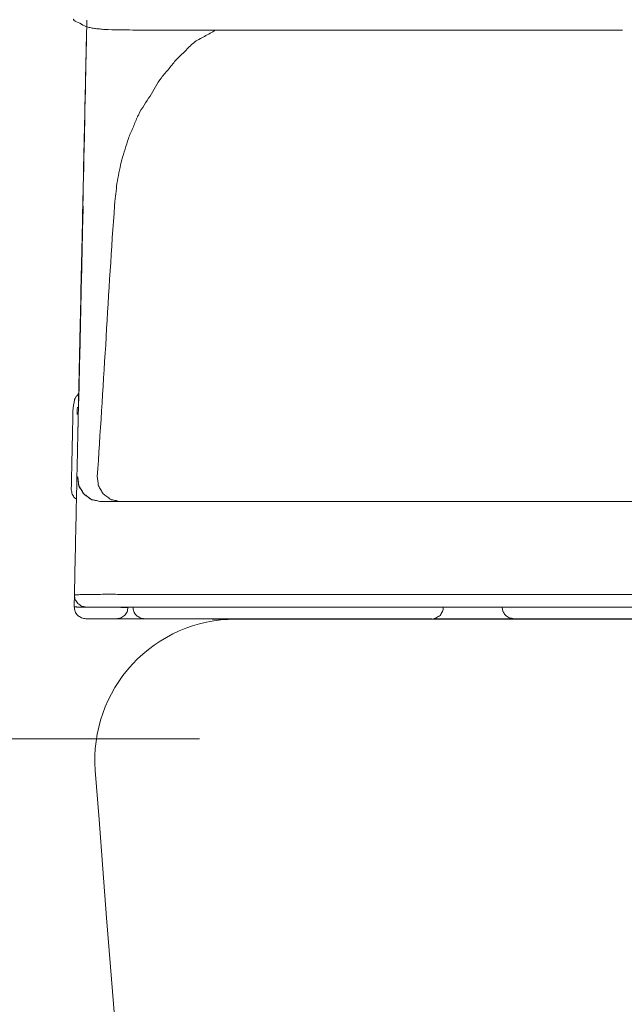
# Model space of a CAD drawing. Units: millimetres. Extents: x 0 to 250, y -250 to 0.
# Drawn here: x 158 to 161, y -178 to -174 of the extents above; entities that cross this region are included whole.
import ezdxf

# ---------------------------------------------------------------- set-up
doc = ezdxf.new("R2010")
doc.units = ezdxf.units.MM
doc.header["$MEASUREMENT"] = 0
doc.linetypes.add('AI-Linetype-9406', pattern=[3.471455, 1.735727, -1.735727])
doc.layers.add('Layer 1', color=7, linetype='Continuous')

# ---------------------------------------------------------------- blocks, each defined once
blk = doc.blocks.new('block 3')
at = {"layer": 'Layer 1', "color": 7, "lineweight": 20}
for points in [[(158.6513, -176.1598), (163.8972, -176.1598)], [(158.5188, -176.2082), (158.633, -176.2082)], [(163.8972, -176.2074), (158.6513, -176.2074)], [(158.6769, -176.2083), (158.6769, -176.2074)], [(158.633, -176.2514), (158.5188, -176.2514)], [(158.7383, -176.2514), (158.633, -176.2514)], [(159.8127, -176.2514), (158.7383, -176.2514)], [(160.0322, -176.2514), (159.9006, -176.2514)], [(161.5246, -176.2514), (160.1201, -176.2514)]]:
    blk.add_lwpolyline(points, dxfattribs=at)
at = {"layer": 'Layer 1', "color": 7, "lineweight": 18}
blk.add_lwpolyline([(158.9908, -176.2528), (175.2109, -176.2528)], dxfattribs=at)
at = {"layer": 'Layer 1', "color": 7, "linetype": 'AI-Linetype-9406', "lineweight": 13}
blk.add_lwpolyline([(197.13, -176.7008), (153.2918, -176.7008)], dxfattribs=at)
at = {"layer": 'Layer 1', "color": 7, "lineweight": 20}
for points, knots in [([(160.5225, -174.0479), (160.3781, -174.0479), (160.2336, -174.0479), (160.089, -174.0479), (159.9445, -174.0479), (159.8001, -174.0479), (159.6555, -174.0479), (159.626, -174.0479), (159.5966, -174.0479), (159.5671, -174.0479), (159.5376, -174.0479), (159.5081, -174.0479), (159.4786, -174.0479), (159.4522, -174.0479), (159.4255, -174.0479), (159.3989, -174.0479), (159.3723, -174.0479), (159.3458, -174.0479), (159.3192, -174.0479), (159.2954, -174.0479), (159.2717, -174.0479), (159.2479, -174.0479), (159.2242, -174.0479), (159.2006, -174.0479), (159.1768, -174.0479), (159.1558, -174.0479), (159.1348, -174.0479), (159.1138, -174.0479), (159.0928, -174.0479), (159.0719, -174.0479), (159.0509, -174.0479), (159.0325, -174.0479), (159.0141, -174.0479), (158.9958, -174.0479), (158.9774, -174.0479), (158.959, -174.0479), (158.9407, -174.0479), (158.9248, -174.0479), (158.9089, -174.0479), (158.8931, -174.0479), (158.8772, -174.0479), (158.8613, -174.0479), (158.8453, -174.0479), (158.8318, -174.0479), (158.8182, -174.0479), (158.8046, -174.0479), (158.791, -174.0479), (158.7773, -174.0479), (158.7638, -174.0479), (158.7523, -174.0479), (158.7408, -174.0479), (158.7293, -174.0479), (158.7178, -174.0479), (158.7062, -174.048), (158.6947, -174.0479), (158.6772, -174.0476), (158.6596, -174.047), (158.6421, -174.0468), (158.6245, -174.0467), (158.6069, -174.0471), (158.5894, -174.0457), (158.5829, -174.0451), (158.5765, -174.0444), (158.57, -174.0438), (158.5635, -174.0432), (158.5569, -174.0429), (158.5505, -174.0419), (158.5452, -174.041), (158.5401, -174.0395), (158.5347, -174.0385), (158.5295, -174.0376), (158.524, -174.0369), (158.5191, -174.0352), (158.5111, -174.0324), (158.5045, -174.0265), (158.4964, -174.0227), (158.4883, -174.0189), (158.4786, -174.0172), (158.4738, -174.0103), (158.4734, -174.0096), (158.473, -174.0091), (158.4726, -174.0085), (158.4722, -174.0079), (158.4718, -174.0073), (158.4714, -174.0068)], [0, 0, 0, 0, 1, 1, 1, 2, 2, 2, 3, 3, 3, 4, 4, 4, 5, 5, 5, 6, 6, 6, 7, 7, 7, 8, 8, 8, 9, 9, 9, 10, 10, 10, 11, 11, 11, 12, 12, 12, 13, 13, 13, 14, 14, 14, 15, 15, 15, 16, 16, 16, 17, 17, 17, 18, 18, 18, 19, 19, 19, 20, 20, 20, 21, 21, 21, 22, 22, 22, 23, 23, 23, 24, 24, 24, 25, 25, 25, 26, 26, 26, 27, 27, 27, 28, 28, 28, 28]), ([(158.4965, -175.1918), (158.4995, -175.0552), (158.5025, -174.9184), (158.5055, -174.7818), (158.5085, -174.6452), (158.5114, -174.5085), (158.5144, -174.3719), (158.5157, -174.3118), (158.5171, -174.2517), (158.5184, -174.1917), (158.5197, -174.1315), (158.521, -174.0715), (158.5225, -174.0115)], [0, 0, 0, 0, 1, 1, 1, 2, 2, 2, 3, 3, 3, 4, 4, 4, 4]), ([(158.4965, -175.1918), (158.4995, -175.0551), (158.5025, -174.9184), (158.5055, -174.7818), (158.5084, -174.6452), (158.5114, -174.5085), (158.5144, -174.3719), (158.5157, -174.3158), (158.5169, -174.2598), (158.5182, -174.2038), (158.5193, -174.1478), (158.5206, -174.0919), (158.522, -174.0357)], [0, 0, 0, 0, 1, 1, 1, 2, 2, 2, 3, 3, 3, 4, 4, 4, 4]), ([(159.0035, -174.0479), (158.9902, -174.056), (158.9767, -174.0642), (158.9629, -174.0716), (158.9489, -174.0791), (158.9346, -174.0859), (158.9222, -174.0954), (158.9106, -174.1044), (158.9008, -174.1159), (158.8902, -174.1266), (158.8798, -174.1373), (158.8684, -174.1469), (158.8583, -174.1578), (158.8482, -174.1686), (158.8393, -174.1805), (158.8298, -174.192), (158.8203, -174.2034), (158.8102, -174.2143), (158.8012, -174.2261), (158.7852, -174.2475), (158.773, -174.2718), (158.7589, -174.2948), (158.7447, -174.3178), (158.7285, -174.3394), (158.7165, -174.3634), (158.7156, -174.3654), (158.7146, -174.3675), (158.7137, -174.3694), (158.7127, -174.3714), (158.7117, -174.3733), (158.7108, -174.3754), (158.7047, -174.3882), (158.6998, -174.4015), (158.6943, -174.4146), (158.6889, -174.4276), (158.6827, -174.4406), (158.6779, -174.4539), (158.6731, -174.4668), (158.6697, -174.4802), (158.6655, -174.4934), (158.6615, -174.5067), (158.6566, -174.5198), (158.6532, -174.5331), (158.6498, -174.5461), (158.6476, -174.5593), (158.6449, -174.5725), (158.642, -174.5857), (158.6387, -174.5987), (158.6365, -174.612), (158.6343, -174.6248), (158.6333, -174.6379), (158.6318, -174.6508), (158.6305, -174.6637), (158.629, -174.6766), (158.6273, -174.6895)], [0, 0, 0, 0, 1, 1, 1, 2, 2, 2, 3, 3, 3, 4, 4, 4, 5, 5, 5, 6, 6, 6, 7, 7, 7, 8, 8, 8, 9, 9, 9, 10, 10, 10, 11, 11, 11, 12, 12, 12, 13, 13, 13, 14, 14, 14, 15, 15, 15, 16, 16, 16, 17, 17, 17, 18, 18, 18, 18]), ([(159.249, -174.0479), (159.2612, -174.0479), (159.2734, -174.0479), (159.2856, -174.0479), (159.2979, -174.0478), (159.3102, -174.0476), (159.3223, -174.0479), (159.3223, -174.0479), (159.3223, -174.0479), (159.3223, -174.0479), (159.3223, -174.0479), (159.3223, -174.0479), (159.3223, -174.0479), (159.3684, -174.0487), (159.4144, -174.0481), (159.4605, -174.0479), (159.5064, -174.0476), (159.5525, -174.0478), (159.5986, -174.0479), (159.7531, -174.0481), (159.9077, -174.0479), (160.0624, -174.0479), (160.2169, -174.0478), (160.3715, -174.0479), (160.5262, -174.0479), (160.5262, -174.0479), (160.5262, -174.0479), (160.5262, -174.0479), (160.5262, -174.0479), (160.5262, -174.0479), (160.5262, -174.0479)], [0, 0, 0, 0, 1, 1, 1, 2, 2, 2, 3, 3, 3, 4, 4, 4, 5, 5, 5, 6, 6, 6, 7, 7, 7, 8, 8, 8, 9, 9, 9, 10, 10, 10, 10]), ([(159.4511, -174.0479), (159.4511, -174.0479), (159.4512, -174.0479), (159.4514, -174.0479), (159.4515, -174.0479), (159.4515, -174.0479), (159.4516, -174.0479), (159.475, -174.0479), (159.4984, -174.0479), (159.5217, -174.0479), (159.5451, -174.0479), (159.5684, -174.0479), (159.5918, -174.0479)], [0, 0, 0, 0, 1, 1, 1, 2, 2, 2, 3, 3, 3, 4, 4, 4, 4]), ([(158.4942, -175.32), (158.4983, -175.1274), (158.5025, -174.9346), (158.5067, -174.742), (158.5109, -174.5493), (158.515, -174.3566), (158.5192, -174.1639)], [0, 0, 0, 0, 1, 1, 1, 2, 2, 2, 2]), ([(158.5149, -174.3641), (158.5115, -174.5212), (158.5081, -174.6783), (158.5047, -174.8356), (158.5013, -174.9927), (158.4979, -175.15), (158.4945, -175.3071)], [0, 0, 0, 0, 1, 1, 1, 2, 2, 2, 2]), ([(158.6273, -174.6895), (158.6267, -174.6969), (158.6262, -174.7042), (158.6257, -174.7113), (158.6252, -174.7187), (158.6247, -174.7258), (158.6241, -174.7331), (158.6121, -174.8976), (158.6027, -175.062), (158.5928, -175.2266), (158.5828, -175.3911), (158.5721, -175.5555), (158.5615, -175.72)], [0, 0, 0, 0, 1, 1, 1, 2, 2, 2, 3, 3, 3, 4, 4, 4, 4]), ([(158.5085, -174.7065), (158.506, -174.8142), (158.5037, -174.9217), (158.5013, -175.0294), (158.4989, -175.137), (158.4965, -175.2447), (158.494, -175.3524)], [0, 0, 0, 0, 1, 1, 1, 2, 2, 2, 2]), ([(158.5062, -174.7646), (158.5041, -174.8614), (158.502, -174.9584), (158.4999, -175.0552), (158.4978, -175.152), (158.4957, -175.249), (158.4936, -175.3458)], [0, 0, 0, 0, 1, 1, 1, 2, 2, 2, 2]), ([(158.4872, -175.6273), (158.4874, -175.6194), (158.4875, -175.6115), (158.4878, -175.6037), (158.4879, -175.5959), (158.488, -175.5879), (158.4883, -175.5801), (158.4884, -175.5729), (158.4885, -175.5657), (158.4887, -175.5584), (158.4888, -175.5512), (158.4889, -175.5441), (158.4892, -175.5369), (158.4895, -175.5245), (158.4897, -175.5121), (158.49, -175.4997), (158.4902, -175.4873), (158.4905, -175.4749), (158.4908, -175.4625), (158.4912, -175.4437), (158.4915, -175.4248), (158.4919, -175.4059), (158.4923, -175.3871), (158.4927, -175.3681), (158.4931, -175.3492), (158.4938, -175.323), (158.4943, -175.2968), (158.4948, -175.2705), (158.4955, -175.2443), (158.496, -175.2181), (158.4965, -175.1918)], [0, 0, 0, 0, 1, 1, 1, 2, 2, 2, 3, 3, 3, 4, 4, 4, 5, 5, 5, 6, 6, 6, 7, 7, 7, 8, 8, 8, 9, 9, 9, 10, 10, 10, 10]), ([(158.4908, -175.4625), (158.4912, -175.4436), (158.4915, -175.4248), (158.4919, -175.4059), (158.4923, -175.3869), (158.4927, -175.3681), (158.4931, -175.3492), (158.4938, -175.323), (158.4943, -175.2968), (158.4948, -175.2705), (158.4955, -175.2443), (158.496, -175.2181), (158.4965, -175.1918)], [0, 0, 0, 0, 1, 1, 1, 2, 2, 2, 3, 3, 3, 4, 4, 4, 4]), ([(158.4909, -175.4573), (158.491, -175.4476), (158.4913, -175.438), (158.4914, -175.4283), (158.4917, -175.4187), (158.4919, -175.409), (158.4921, -175.3993), (158.4923, -175.3907), (158.4925, -175.3822), (158.4926, -175.3738), (158.4929, -175.3653), (158.493, -175.3567), (158.4932, -175.3482), (158.4934, -175.3418), (158.4935, -175.3354), (158.4936, -175.329), (158.4938, -175.3226), (158.4939, -175.3162), (158.494, -175.3098), (158.494, -175.3062), (158.4942, -175.3026), (158.4943, -175.2991), (158.4943, -175.2955), (158.4944, -175.2919), (158.4944, -175.2883), (158.4945, -175.2878), (158.4945, -175.2871), (158.4945, -175.2866), (158.4945, -175.2859), (158.4945, -175.2853), (158.4945, -175.2848)], [0, 0, 0, 0, 1, 1, 1, 2, 2, 2, 3, 3, 3, 4, 4, 4, 5, 5, 5, 6, 6, 6, 7, 7, 7, 8, 8, 8, 9, 9, 9, 10, 10, 10, 10]), ([(158.4945, -175.2848), (158.4945, -175.2863), (158.4944, -175.288), (158.4944, -175.2897), (158.4944, -175.2913), (158.4944, -175.293), (158.4943, -175.2945), (158.4943, -175.2994), (158.4942, -175.3041), (158.494, -175.3089), (158.4939, -175.3136), (158.4938, -175.3184), (158.4938, -175.3231), (158.4935, -175.3306), (158.4934, -175.3379), (158.4932, -175.3452), (158.4931, -175.3525), (158.493, -175.3598), (158.4927, -175.3672), (158.4926, -175.3762), (158.4923, -175.3854), (158.4922, -175.3945), (158.4919, -175.4035), (158.4918, -175.4126), (158.4915, -175.4217), (158.4915, -175.4277), (158.4914, -175.4335), (158.4913, -175.4394), (158.4912, -175.4454), (158.491, -175.4513), (158.4909, -175.4573)], [0, 0, 0, 0, 1, 1, 1, 2, 2, 2, 3, 3, 3, 4, 4, 4, 5, 5, 5, 6, 6, 6, 7, 7, 7, 8, 8, 8, 9, 9, 9, 10, 10, 10, 10]), ([(158.4945, -175.2848), (158.4945, -175.2863), (158.4945, -175.288), (158.4944, -175.2897), (158.4944, -175.2913), (158.4944, -175.293), (158.4943, -175.2947), (158.4943, -175.2994), (158.4942, -175.3042), (158.494, -175.3089), (158.4939, -175.3136), (158.4939, -175.3184), (158.4938, -175.3231), (158.4936, -175.3306), (158.4934, -175.3379), (158.4932, -175.3452), (158.4931, -175.3525), (158.493, -175.3599), (158.4927, -175.3672), (158.4926, -175.3762), (158.4923, -175.3854), (158.4922, -175.3945), (158.4921, -175.4035), (158.4918, -175.4126), (158.4917, -175.4218), (158.4915, -175.4277), (158.4914, -175.4335), (158.4913, -175.4395), (158.4912, -175.4454), (158.491, -175.4513), (158.4909, -175.4573)], [0, 0, 0, 0, 1, 1, 1, 2, 2, 2, 3, 3, 3, 4, 4, 4, 5, 5, 5, 6, 6, 6, 7, 7, 7, 8, 8, 8, 9, 9, 9, 10, 10, 10, 10]), ([(158.4935, -175.3535), (158.4931, -175.3674), (158.4929, -175.3812), (158.4926, -175.3949), (158.4922, -175.4087), (158.4919, -175.4226), (158.4917, -175.4364)], [0, 0, 0, 0, 1, 1, 1, 2, 2, 2, 2]), ([(158.4917, -175.4364), (158.4919, -175.4226), (158.4922, -175.4087), (158.4926, -175.395), (158.4929, -175.3812), (158.4931, -175.3674), (158.4935, -175.3535)], [0, 0, 0, 0, 1, 1, 1, 2, 2, 2, 2]), ([(158.494, -175.3535), (158.4938, -175.3674), (158.4934, -175.3812), (158.4931, -175.395), (158.4929, -175.4087), (158.4925, -175.4226), (158.4922, -175.4364)], [0, 0, 0, 0, 1, 1, 1, 2, 2, 2, 2]), ([(158.4919, -175.4063), (158.4897, -175.4096), (158.4875, -175.413), (158.485, -175.4163), (158.4825, -175.4196), (158.4799, -175.4227), (158.4782, -175.4264), (158.4759, -175.4313), (158.4755, -175.4372), (158.4746, -175.4428), (158.4737, -175.4484), (158.4724, -175.4539), (158.4709, -175.4592)], [0, 0, 0, 0, 1, 1, 1, 2, 2, 2, 3, 3, 3, 4, 4, 4, 4]), ([(158.4709, -175.4592), (158.4699, -175.5107), (158.4687, -175.5621), (158.4675, -175.6134), (158.4665, -175.6648), (158.4653, -175.7162), (158.4641, -175.7675)], [0, 0, 0, 0, 1, 1, 1, 2, 2, 2, 2]), ([(158.4863, -175.4864), (158.4865, -175.4819), (158.4866, -175.4774), (158.4867, -175.4728), (158.4867, -175.4684), (158.4868, -175.4638), (158.487, -175.4592)], [0, 0, 0, 0, 1, 1, 1, 2, 2, 2, 2]), ([(158.4872, -175.6273), (158.4874, -175.6194), (158.4875, -175.6115), (158.4878, -175.6037), (158.4879, -175.5959), (158.488, -175.5879), (158.4883, -175.5801), (158.4884, -175.5729), (158.4885, -175.5656), (158.4887, -175.5584), (158.4888, -175.5512), (158.4889, -175.5441), (158.4892, -175.5368), (158.4893, -175.531), (158.4895, -175.5251), (158.4895, -175.5193), (158.4896, -175.5134), (158.4897, -175.5075), (158.4898, -175.5017)], [0, 0, 0, 0, 1, 1, 1, 2, 2, 2, 3, 3, 3, 4, 4, 4, 5, 5, 5, 6, 6, 6, 6]), ([(158.4759, -176.1626), (158.4778, -176.0734), (158.4797, -175.9842), (158.4815, -175.895), (158.4835, -175.8057), (158.4853, -175.7165), (158.4872, -175.6273)], [0, 0, 0, 0, 1, 1, 1, 2, 2, 2, 2]), ([(158.488, -175.72), (158.4882, -175.7206), (158.4883, -175.7213), (158.4884, -175.7219), (158.4884, -175.7226), (158.4885, -175.7232), (158.4887, -175.7239), (158.4893, -175.7289), (158.4905, -175.7338), (158.4908, -175.7389), (158.4912, -175.744), (158.4906, -175.7495), (158.493, -175.7539), (158.4932, -175.7546), (158.4938, -175.7552), (158.4942, -175.7559), (158.4945, -175.7565), (158.4949, -175.7572), (158.4953, -175.758), (158.4978, -175.7621), (158.5007, -175.7662), (158.5029, -175.7706), (158.5051, -175.7752), (158.5067, -175.7801), (158.5105, -175.7834), (158.5111, -175.7841), (158.512, -175.7846), (158.5128, -175.7852), (158.5136, -175.7857), (158.5144, -175.7864), (158.5152, -175.7869), (158.519, -175.7898), (158.5229, -175.7924), (158.5265, -175.7954), (158.5302, -175.7984), (158.5337, -175.8018), (158.5379, -175.8039), (158.5428, -175.8064), (158.5487, -175.8069), (158.5542, -175.8081), (158.5598, -175.8092), (158.5651, -175.8111), (158.5706, -175.8122), (158.5706, -175.8122), (158.5708, -175.8122), (158.5709, -175.8124), (158.571, -175.8124), (158.571, -175.8124), (158.5712, -175.8124)], [0, 0, 0, 0, 1, 1, 1, 2, 2, 2, 3, 3, 3, 4, 4, 4, 5, 5, 5, 6, 6, 6, 7, 7, 7, 8, 8, 8, 9, 9, 9, 10, 10, 10, 11, 11, 11, 12, 12, 12, 13, 13, 13, 14, 14, 14, 15, 15, 15, 16, 16, 16, 16]), ([(158.4882, -175.72), (158.4891, -175.7256), (158.4901, -175.7312), (158.4905, -175.7369), (158.491, -175.7427), (158.4909, -175.7487), (158.493, -175.7539), (158.4943, -175.7572), (158.4965, -175.76), (158.4985, -175.7632), (158.5004, -175.7662), (158.5021, -175.7693), (158.5039, -175.7723), (158.505, -175.7741), (158.5062, -175.776), (158.5072, -175.7779), (158.5082, -175.7797), (158.5092, -175.7817), (158.5105, -175.7834), (158.5129, -175.7865), (158.5169, -175.7885), (158.5204, -175.7908), (158.5239, -175.7931), (158.527, -175.7958), (158.5303, -175.7981), (158.5315, -175.7992), (158.5328, -175.8001), (158.5341, -175.801), (158.5354, -175.8021), (158.5366, -175.8031), (158.5379, -175.8039), (158.5419, -175.8065), (158.5462, -175.8064), (158.5526, -175.8077), (158.559, -175.809), (158.5674, -175.8115), (158.5674, -175.8115), (158.5674, -175.8115), (158.559, -175.8087), (158.5525, -175.8075), (158.5461, -175.8065), (158.5418, -175.8069), (158.5377, -175.8038), (158.5377, -175.8038), (158.5376, -175.8038), (158.5376, -175.8038), (158.5376, -175.8038), (158.5376, -175.8038), (158.5376, -175.8036), (158.533, -175.8002), (158.5289, -175.7966), (158.524, -175.7936), (158.5191, -175.7904), (158.5135, -175.7881), (158.5105, -175.7834), (158.5103, -175.7831), (158.5102, -175.7829), (158.5099, -175.7826), (158.5098, -175.7824), (158.5097, -175.7821), (158.5096, -175.7818), (158.5068, -175.7773), (158.5045, -175.7724), (158.5012, -175.7679), (158.4979, -175.7634), (158.4938, -175.7593), (158.493, -175.7539), (158.493, -175.7539), (158.493, -175.7539), (158.493, -175.7539), (158.493, -175.7539), (158.493, -175.7539), (158.493, -175.7539)], [0, 0, 0, 0, 1, 1, 1, 2, 2, 2, 3, 3, 3, 4, 4, 4, 5, 5, 5, 6, 6, 6, 7, 7, 7, 8, 8, 8, 9, 9, 9, 10, 10, 10, 11, 11, 11, 12, 12, 12, 13, 13, 13, 14, 14, 14, 15, 15, 15, 16, 16, 16, 17, 17, 17, 18, 18, 18, 19, 19, 19, 20, 20, 20, 21, 21, 21, 22, 22, 22, 23, 23, 23, 24, 24, 24, 24]), ([(158.5615, -175.72), (158.5624, -175.7256), (158.5633, -175.7312), (158.5638, -175.7369), (158.5644, -175.7427), (158.5644, -175.7487), (158.5663, -175.7539), (158.5683, -175.7591), (158.5721, -175.7636), (158.5751, -175.7687), (158.5779, -175.7736), (158.58, -175.7792), (158.5838, -175.7834), (158.5875, -175.7874), (158.5928, -175.7902), (158.5974, -175.7936), (158.6021, -175.7971), (158.6061, -175.8014), (158.6111, -175.8039), (158.6162, -175.8064), (158.622, -175.807), (158.6277, -175.8082), (158.6334, -175.8092), (158.6389, -175.8108), (158.6442, -175.8124)], [0, 0, 0, 0, 1, 1, 1, 2, 2, 2, 3, 3, 3, 4, 4, 4, 5, 5, 5, 6, 6, 6, 7, 7, 7, 8, 8, 8, 8]), ([(158.4835, -175.8038), (158.4824, -175.803), (158.4812, -175.8022), (158.4801, -175.8015), (158.4789, -175.8008), (158.4777, -175.8001), (158.4767, -175.7992), (158.4746, -175.7974), (158.4735, -175.7945), (158.472, -175.7919), (158.4704, -175.7894), (158.4683, -175.7872), (158.4673, -175.7846), (158.4661, -175.7821), (158.4661, -175.779), (158.4657, -175.7761), (158.4653, -175.7732), (158.4648, -175.7704), (158.4641, -175.7675)], [0, 0, 0, 0, 1, 1, 1, 2, 2, 2, 3, 3, 3, 4, 4, 4, 5, 5, 5, 6, 6, 6, 6]), ([(158.6442, -175.8124), (158.6321, -175.8124), (158.6198, -175.8124), (158.6076, -175.8124), (158.5953, -175.8124), (158.583, -175.8124), (158.5709, -175.8124)], [0, 0, 0, 0, 1, 1, 1, 2, 2, 2, 2]), ([(158.5712, -175.8124), (158.5757, -175.8124), (158.5804, -175.8124), (158.5851, -175.8124), (158.5898, -175.8124), (158.5945, -175.8124), (158.5992, -175.8124), (158.6051, -175.8124), (158.611, -175.8124), (158.6168, -175.8124), (158.6227, -175.8124), (158.6286, -175.8124), (158.6344, -175.8124), (158.6361, -175.8124), (158.6377, -175.8124), (158.6394, -175.8124), (158.641, -175.8124), (158.6427, -175.8124), (158.6442, -175.8124)], [0, 0, 0, 0, 1, 1, 1, 2, 2, 2, 3, 3, 3, 4, 4, 4, 5, 5, 5, 6, 6, 6, 6]), ([(175.2633, -175.8124), (174.9, -175.8124), (174.5367, -175.8124), (174.1733, -175.8124), (173.81, -175.8124), (173.4467, -175.8124), (173.0834, -175.8124), (172.9108, -175.8124), (172.7381, -175.8124), (172.5655, -175.8124), (172.3928, -175.8124), (172.2201, -175.8124), (172.0475, -175.8124), (171.8657, -175.8124), (171.6839, -175.8124), (171.5021, -175.8124), (171.3203, -175.8124), (171.1386, -175.8124), (170.9568, -175.8124), (170.7617, -175.8124), (170.5665, -175.8124), (170.3714, -175.8124), (170.1761, -175.8124), (169.981, -175.8124), (169.7859, -175.8124), (169.6473, -175.8124), (169.5087, -175.8124), (169.3702, -175.8124), (169.2316, -175.8124), (169.093, -175.8124), (168.9545, -175.8124), (168.7581, -175.8124), (168.5618, -175.8124), (168.3654, -175.8124), (168.169, -175.8124), (167.9728, -175.8124), (167.7764, -175.8124), (167.4974, -175.8124), (167.2182, -175.8124), (166.9392, -175.8124), (166.6601, -175.8124), (166.3811, -175.8124), (166.1019, -175.8124), (166.0699, -175.8124), (166.0381, -175.8124), (166.0061, -175.8124), (165.9742, -175.8124), (165.9422, -175.8124), (165.9102, -175.8124), (165.7462, -175.8124), (165.5821, -175.8124), (165.4181, -175.8124), (165.2541, -175.8124), (165.09, -175.8124), (164.9261, -175.8124), (164.7048, -175.8124), (164.4836, -175.8124), (164.2624, -175.8124), (164.0412, -175.8124), (163.82, -175.8124), (163.5987, -175.8124), (163.5512, -175.8124), (163.5037, -175.8124), (163.4562, -175.8124), (163.4087, -175.8124), (163.3612, -175.8124), (163.3137, -175.8124), (163.0812, -175.8124), (162.8487, -175.8124), (162.6161, -175.8124), (162.3837, -175.8124), (162.1512, -175.8124), (161.9186, -175.8124), (161.8556, -175.8124), (161.7924, -175.8124), (161.7294, -175.8124), (161.6663, -175.8124), (161.6032, -175.8124), (161.5402, -175.8124), (161.4887, -175.8124), (161.4373, -175.8124), (161.3859, -175.8124), (161.3345, -175.8124), (161.2831, -175.8124), (161.2318, -175.8124), (161.0595, -175.8124), (160.8874, -175.8124), (160.7153, -175.8124), (160.543, -175.8124), (160.3709, -175.8124), (160.1987, -175.8124), (160.1664, -175.8124), (160.134, -175.8124), (160.1017, -175.8124), (160.0694, -175.8124), (160.0371, -175.8124), (160.0047, -175.8124), (159.9096, -175.8124), (159.8144, -175.8124), (159.7192, -175.8124), (159.624, -175.8124), (159.5289, -175.8124), (159.4338, -175.8124), (159.3813, -175.8124), (159.329, -175.8124), (159.2766, -175.8124), (159.2242, -175.8124), (159.1718, -175.8124), (159.1194, -175.8124), (159.0558, -175.8124), (158.9924, -175.8124), (158.9289, -175.8124), (158.8653, -175.8124), (158.8017, -175.8124), (158.7382, -175.8124), (158.7225, -175.8124), (158.7069, -175.8124), (158.6912, -175.8124), (158.6756, -175.8124), (158.6599, -175.8124), (158.6442, -175.8124)], [0, 0, 0, 0, 1, 1, 1, 2, 2, 2, 3, 3, 3, 4, 4, 4, 5, 5, 5, 6, 6, 6, 7, 7, 7, 8, 8, 8, 9, 9, 9, 10, 10, 10, 11, 11, 11, 12, 12, 12, 13, 13, 13, 14, 14, 14, 15, 15, 15, 16, 16, 16, 17, 17, 17, 18, 18, 18, 19, 19, 19, 20, 20, 20, 21, 21, 21, 22, 22, 22, 23, 23, 23, 24, 24, 24, 25, 25, 25, 26, 26, 26, 27, 27, 27, 28, 28, 28, 29, 29, 29, 30, 30, 30, 31, 31, 31, 32, 32, 32, 33, 33, 33, 34, 34, 34, 35, 35, 35, 36, 36, 36, 37, 37, 37, 38, 38, 38, 39, 39, 39, 40, 40, 40, 40]), ([(158.475, -176.2065), (158.4751, -176.1992), (158.4752, -176.1919), (158.4755, -176.1846), (158.4756, -176.1772), (158.4758, -176.1699), (158.4759, -176.1626)], [0, 0, 0, 0, 1, 1, 1, 2, 2, 2, 2]), ([(158.4759, -176.1626), (158.4767, -176.1625), (158.4773, -176.1624), (158.4781, -176.1622), (158.4789, -176.1621), (158.4795, -176.1619), (158.4803, -176.1619), (158.4818, -176.1616), (158.4833, -176.1616), (158.4848, -176.1615), (158.4863, -176.1615), (158.4878, -176.1613), (158.4893, -176.1612), (158.4915, -176.1611), (158.4938, -176.1611), (158.4961, -176.1609), (158.4983, -176.1609), (158.5005, -176.1608), (158.5029, -176.1607), (158.5069, -176.1605), (158.511, -176.1605), (158.515, -176.1604), (158.5191, -176.1604), (158.5233, -176.1603), (158.5273, -176.1602), (158.5298, -176.1602), (158.5321, -176.1602), (158.5346, -176.16), (158.5371, -176.16), (158.5396, -176.16), (158.5419, -176.16), (158.5505, -176.1599), (158.5591, -176.1599), (158.5676, -176.1598), (158.5762, -176.1598), (158.5849, -176.1596), (158.5933, -176.1596), (158.603, -176.1596), (158.6126, -176.1596), (158.6223, -176.1596), (158.632, -176.1598), (158.6416, -176.1598), (158.6513, -176.1598)], [0, 0, 0, 0, 1, 1, 1, 2, 2, 2, 3, 3, 3, 4, 4, 4, 5, 5, 5, 6, 6, 6, 7, 7, 7, 8, 8, 8, 9, 9, 9, 10, 10, 10, 11, 11, 11, 12, 12, 12, 13, 13, 13, 14, 14, 14, 14]), ([(158.5197, -176.2074), (158.517, -176.2067), (158.5141, -176.2061), (158.5113, -176.2057), (158.5084, -176.2053), (158.5054, -176.2052), (158.5028, -176.204), (158.5002, -176.2028), (158.4981, -176.2007), (158.4956, -176.1992), (158.4931, -176.1975), (158.4904, -176.1963), (158.4884, -176.1942), (158.4865, -176.1923), (158.4853, -176.1895), (158.4837, -176.187), (158.4821, -176.1844), (158.4801, -176.1823), (158.479, -176.1797), (158.4778, -176.1771), (158.4778, -176.1741), (158.4775, -176.1711), (158.4771, -176.1682), (158.4765, -176.1654), (158.4759, -176.1626)], [0, 0, 0, 0, 1, 1, 1, 2, 2, 2, 3, 3, 3, 4, 4, 4, 5, 5, 5, 6, 6, 6, 7, 7, 7, 8, 8, 8, 8]), ([(158.5188, -176.2514), (158.5161, -176.2507), (158.5133, -176.2501), (158.5105, -176.2497), (158.5076, -176.2493), (158.5047, -176.2492), (158.5021, -176.248), (158.4995, -176.2469), (158.4974, -176.2448), (158.4949, -176.2432), (158.4925, -176.2415), (158.4896, -176.2403), (158.4876, -176.2383), (158.4857, -176.2362), (158.4845, -176.2335), (158.4829, -176.231), (158.4812, -176.2285), (158.4791, -176.2263), (158.4781, -176.2237), (158.4771, -176.2211), (158.4769, -176.2181), (158.4765, -176.2151), (158.4761, -176.2122), (158.4756, -176.2094), (158.475, -176.2065)], [0, 0, 0, 0, 1, 1, 1, 2, 2, 2, 3, 3, 3, 4, 4, 4, 5, 5, 5, 6, 6, 6, 7, 7, 7, 8, 8, 8, 8]), ([(158.475, -176.2065), (158.4755, -176.2066), (158.4761, -176.2066), (158.4767, -176.2067), (158.4772, -176.2067), (158.4777, -176.2069), (158.4784, -176.2069), (158.4784, -176.2069), (158.4784, -176.2069), (158.4784, -176.2069), (158.4784, -176.2069), (158.4784, -176.2069), (158.4785, -176.2069), (158.4801, -176.207), (158.4816, -176.207), (158.4832, -176.2071), (158.4848, -176.2071), (158.4863, -176.2073), (158.4878, -176.2073), (158.4902, -176.2074), (158.4926, -176.2075), (158.4949, -176.2075), (158.4973, -176.2077), (158.4996, -176.2077), (158.5021, -176.2078), (158.5022, -176.2078), (158.5024, -176.2078), (158.5025, -176.2078), (158.5026, -176.2078), (158.5028, -176.2078), (158.503, -176.2078), (158.5056, -176.2079), (158.5082, -176.2079), (158.5109, -176.208), (158.5136, -176.208), (158.5162, -176.2082), (158.5188, -176.2082)], [0, 0, 0, 0, 1, 1, 1, 2, 2, 2, 3, 3, 3, 4, 4, 4, 5, 5, 5, 6, 6, 6, 7, 7, 7, 8, 8, 8, 9, 9, 9, 10, 10, 10, 11, 11, 11, 12, 12, 12, 12]), ([(158.6513, -176.2074), (158.644, -176.2074), (158.6368, -176.2074), (158.6295, -176.2074), (158.6223, -176.2074), (158.6151, -176.2074), (158.6078, -176.2074), (158.6014, -176.2074), (158.595, -176.2074), (158.5885, -176.2074), (158.5821, -176.2074), (158.5757, -176.2074), (158.5693, -176.2074), (158.5644, -176.2074), (158.5595, -176.2074), (158.5546, -176.2074), (158.5497, -176.2074), (158.5449, -176.2074), (158.54, -176.2074), (158.5372, -176.2074), (158.5343, -176.2074), (158.5315, -176.2074), (158.5287, -176.2074), (158.5259, -176.2074), (158.5231, -176.2074), (158.5226, -176.2074), (158.522, -176.2074), (158.5214, -176.2074), (158.5209, -176.2074), (158.5204, -176.2074), (158.5197, -176.2074)], [0, 0, 0, 0, 1, 1, 1, 2, 2, 2, 3, 3, 3, 4, 4, 4, 5, 5, 5, 6, 6, 6, 7, 7, 7, 8, 8, 8, 9, 9, 9, 10, 10, 10, 10]), ([(158.6769, -176.2083), (158.6763, -176.2084), (158.6758, -176.2084), (158.6752, -176.2084), (158.6746, -176.2084), (158.6741, -176.2086), (158.6736, -176.2086), (158.672, -176.2087), (158.6703, -176.2086), (158.6688, -176.2086), (158.6672, -176.2086), (158.6656, -176.2086), (158.6641, -176.2086), (158.6617, -176.2086), (158.6592, -176.2086), (158.6569, -176.2086), (158.6545, -176.2086), (158.6522, -176.2086), (158.6498, -176.2084), (158.6497, -176.2084), (158.6497, -176.2084), (158.6497, -176.2084), (158.6496, -176.2084), (158.6496, -176.2084), (158.6495, -176.2084), (158.6467, -176.2084), (158.644, -176.2084), (158.6412, -176.2083), (158.6385, -176.2083), (158.6357, -176.2083), (158.633, -176.2082)], [0, 0, 0, 0, 1, 1, 1, 2, 2, 2, 3, 3, 3, 4, 4, 4, 5, 5, 5, 6, 6, 6, 7, 7, 7, 8, 8, 8, 9, 9, 9, 10, 10, 10, 10]), ([(158.6769, -176.2083), (158.6762, -176.2112), (158.6756, -176.2139), (158.675, -176.2168), (158.6745, -176.2197), (158.6744, -176.2227), (158.6732, -176.2251), (158.672, -176.2278), (158.6699, -176.2298), (158.6682, -176.2322), (158.6665, -176.2347), (158.6652, -176.2373), (158.6633, -176.2392), (158.6612, -176.2412), (158.6585, -176.2422), (158.656, -176.2438), (158.6535, -176.2454), (158.6513, -176.2475), (158.6487, -176.2484), (158.6463, -176.2494), (158.6434, -176.2495), (158.6408, -176.2499), (158.6382, -176.2502), (158.6356, -176.2507), (158.633, -176.2514)], [0, 0, 0, 0, 1, 1, 1, 2, 2, 2, 3, 3, 3, 4, 4, 4, 5, 5, 5, 6, 6, 6, 7, 7, 7, 8, 8, 8, 8]), ([(158.7383, -176.2514), (158.7356, -176.2507), (158.7328, -176.2501), (158.73, -176.2497), (158.7271, -176.2493), (158.7242, -176.2492), (158.7216, -176.248), (158.719, -176.2469), (158.7169, -176.2448), (158.7144, -176.2432), (158.712, -176.2415), (158.7091, -176.2403), (158.7071, -176.2383), (158.7052, -176.2362), (158.704, -176.2335), (158.7024, -176.231), (158.7007, -176.2285), (158.6986, -176.2263), (158.6976, -176.2237), (158.6966, -176.2211), (158.6964, -176.2181), (158.696, -176.2151), (158.6956, -176.2122), (158.6951, -176.2094), (158.6945, -176.2065)], [0, 0, 0, 0, 1, 1, 1, 2, 2, 2, 3, 3, 3, 4, 4, 4, 5, 5, 5, 6, 6, 6, 7, 7, 7, 8, 8, 8, 8]), ([(159.8567, -176.2074), (159.8561, -176.2101), (159.8554, -176.213), (159.855, -176.2159), (159.8546, -176.2187), (159.8545, -176.2216), (159.8533, -176.2242), (159.8523, -176.2268), (159.8502, -176.2289), (159.8486, -176.2314), (159.8469, -176.2338), (159.8457, -176.2365), (159.8438, -176.2385), (159.8418, -176.2404), (159.8392, -176.2417), (159.8367, -176.2433), (159.8343, -176.2447), (159.8319, -176.2463), (159.8296, -176.248)], [0, 0, 0, 0, 1, 1, 1, 2, 2, 2, 3, 3, 3, 4, 4, 4, 5, 5, 5, 6, 6, 6, 6]), ([(160.0322, -176.2074), (160.0351, -176.2074), (160.0378, -176.2074), (160.0407, -176.2074), (160.0435, -176.2074), (160.0462, -176.2074), (160.0491, -176.2074), (160.0514, -176.2074), (160.0538, -176.2074), (160.0561, -176.2074), (160.0586, -176.2074), (160.0609, -176.2074), (160.0633, -176.2074), (160.0649, -176.2074), (160.0664, -176.2074), (160.0681, -176.2074), (160.0697, -176.2074), (160.0712, -176.2074), (160.0728, -176.2074), (160.0733, -176.2074), (160.0739, -176.2074), (160.0745, -176.2074), (160.075, -176.2074), (160.0756, -176.2074), (160.0762, -176.2074)], [0, 0, 0, 0, 1, 1, 1, 2, 2, 2, 3, 3, 3, 4, 4, 4, 5, 5, 5, 6, 6, 6, 7, 7, 7, 8, 8, 8, 8]), ([(160.0762, -176.2074), (160.0766, -176.2097), (160.077, -176.212), (160.0773, -176.2143), (160.0775, -176.2167), (160.0776, -176.219), (160.0784, -176.2212), (160.0786, -176.2217), (160.0787, -176.2223), (160.0789, -176.2228), (160.0791, -176.2232), (160.0793, -176.2237), (160.0795, -176.2242), (160.0804, -176.2266), (160.0822, -176.2284), (160.0835, -176.2306), (160.0848, -176.2327), (160.0859, -176.2351), (160.0876, -176.2369), (160.0895, -176.2391), (160.0924, -176.2404), (160.0949, -176.2422), (160.0975, -176.2441), (160.0996, -176.2463), (160.1023, -176.2476), (160.1049, -176.2488), (160.108, -176.249), (160.1112, -176.2494), (160.1142, -176.2499), (160.1172, -176.2506), (160.1201, -176.2514)], [0, 0, 0, 0, 1, 1, 1, 2, 2, 2, 3, 3, 3, 4, 4, 4, 5, 5, 5, 6, 6, 6, 7, 7, 7, 8, 8, 8, 9, 9, 9, 10, 10, 10, 10]), ([(159.8296, -176.248), (159.8281, -176.2485), (159.8266, -176.249), (159.8245, -176.2497), (159.8225, -176.2503), (159.8199, -176.251), (159.8195, -176.2514), (159.8187, -176.252), (159.8247, -176.2515), (159.829, -176.2514), (159.8332, -176.2511), (159.8357, -176.2512), (159.8386, -176.2514), (159.8427, -176.2514), (159.8478, -176.2514), (159.8528, -176.2514), (159.8576, -176.2512), (159.8623, -176.2514), (159.867, -176.2514), (159.8725, -176.2514), (159.8781, -176.2514), (159.8837, -176.2514), (159.8893, -176.2514), (159.8949, -176.2514), (159.9006, -176.2514)], [0, 0, 0, 0, 1, 1, 1, 2, 2, 2, 3, 3, 3, 4, 4, 4, 5, 5, 5, 6, 6, 6, 7, 7, 7, 8, 8, 8, 8]), ([(160.1201, -176.2514), (160.1189, -176.2514), (160.1178, -176.2514), (160.1167, -176.2514), (160.1156, -176.2514), (160.1144, -176.2514), (160.1134, -176.2514), (160.1101, -176.2514), (160.107, -176.2514), (160.1039, -176.2514), (160.1006, -176.2514), (160.0975, -176.2514), (160.0943, -176.2514), (160.0896, -176.2514), (160.0848, -176.2514), (160.0801, -176.2514), (160.0753, -176.2514), (160.0706, -176.2514), (160.0659, -176.2514), (160.0603, -176.2514), (160.0547, -176.2514), (160.0491, -176.2514), (160.0435, -176.2514), (160.0378, -176.2514), (160.0322, -176.2514)], [0, 0, 0, 0, 1, 1, 1, 2, 2, 2, 3, 3, 3, 4, 4, 4, 5, 5, 5, 6, 6, 6, 7, 7, 7, 8, 8, 8, 8])]:
    blk.add_open_spline(points, degree=3, knots=knots, dxfattribs=at)
at = {"layer": 'Layer 1', "color": 7, "lineweight": 18}
blk.add_open_spline([(159.0784, -176.2528), (158.932, -176.2528), (158.7922, -176.3139), (158.6926, -176.4213), (158.5931, -176.5288), (158.5428, -176.6729), (158.5538, -176.8189)], degree=3, knots=[0, 0, 0, 0, 1, 1, 1, 2, 2, 2, 2], dxfattribs=at)
blk.add_open_spline([(158.5538, -176.8189), (159.1512, -184.6655), (160.1323, -192.4783), (161.4937, -200.2289)], degree=3, dxfattribs=at)

msp = doc.modelspace()

# ---------------------------------------------------------------- block references
at = {"layer": 'Layer 1'}
msp.add_blockref('block 3', (0, 0), dxfattribs=at)

doc.saveas('drawing.dxf')
